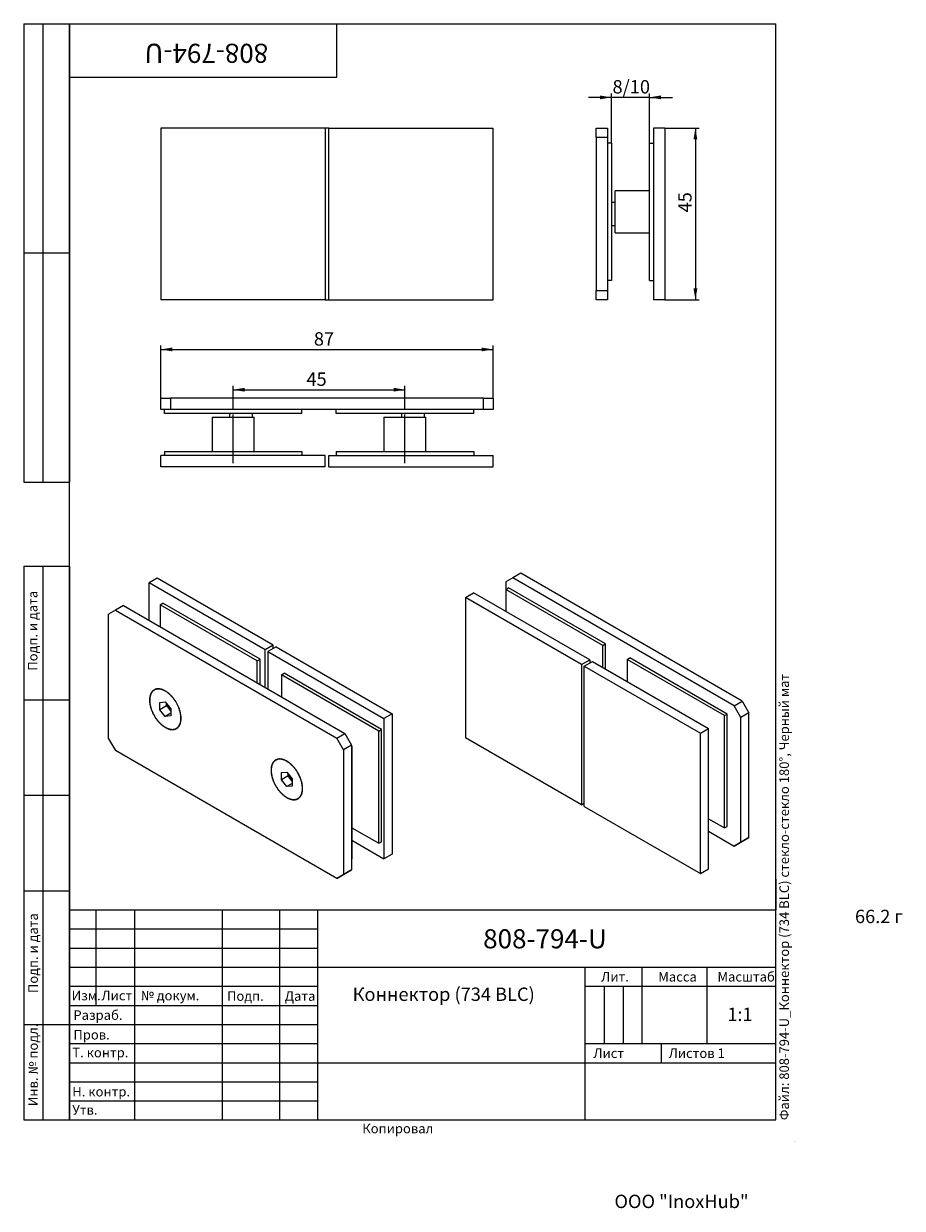
# Model space of a CAD drawing. Units: millimetres. Extents: x 8 to 238, y -18 to 292.
import ezdxf

# ---------------------------------------------------------------- set-up
doc = ezdxf.new("R2010")
doc.units = ezdxf.units.MM
doc.linetypes.add('CENTERX2', pattern=[20.32, 12.7, -2.54, 2.54, -2.54])
doc.styles.add('SLDTEXTSTYLE0', font='TXT', dxfattribs={"width": 0.7, "bigfont": 'bigfont'})
doc.styles.add('SLDTEXTSTYLE1', font='TXT', dxfattribs={"width": 0.7})
doc.dimstyles.new('SLDDIMSTYLE0', dxfattribs={"dimtxt": 3.5, "dimasz": 3, "dimexe": 0, "dimexo": 0.0625, "dimgap": 0.875, "dimtad": 2, "dimdec": 3, "dimlfac": 0.5, "dimrnd": 1e-09, "dimzin": 12, "dimdsep": 46, "dimtxsty": 'SLDTEXTSTYLE1', "dimsah": 1, "dimcen": 0.09, "dimadec": 0, "dimazin": 3, "dimtfac": 1, "dimtdec": 3, "dimtmove": 0, "dimatfit": 0, "dimfxl": 1, "dimfrac": 2, "dimtolj": 1, "dimtzin": 12, "dimarcsym": 0})
doc.dimstyles.new('SLDDIMSTYLE1', dxfattribs={"dimtxt": 3.5, "dimasz": 3, "dimexe": 0, "dimexo": 0.0625, "dimgap": 0.875, "dimtad": 2, "dimdec": 3, "dimlfac": 0.5, "dimrnd": 1e-09, "dimzin": 12, "dimdsep": 46, "dimtxsty": 'SLDTEXTSTYLE1', "dimsah": 1, "dimcen": 0.09, "dimadec": 0, "dimazin": 3, "dimtfac": 1, "dimtdec": 3, "dimtofl": 0, "dimtmove": 0, "dimatfit": 3, "dimfxl": 1, "dimfrac": 2, "dimtolj": 1, "dimtzin": 12, "dimarcsym": 0})

# ---------------------------------------------------------------- blocks, each defined once
blk = doc.blocks.new('_D')
at = {"color": 7, "linetype": 'Continuous', "lineweight": 0}
for p, q in [((161.91, 260.74), (161.91, 273.71)), ((171.91, 260.74), (171.91, 273.71)), ((161.91, 272.71), (155.91, 272.71)), ((171.91, 272.71), (161.91, 272.71)), ((171.91, 272.71), (177.91, 272.71))]:
    blk.add_line(p, q, dxfattribs=at)
at = {"color": 7, "linetype": 'Continuous', "lineweight": 18}
for points in [[(161.91, 272.71), (158.91, 273.21), (158.91, 272.21)], [(171.91, 272.71), (174.91, 272.21), (174.91, 273.21)]]:
    blk.add_solid(points, dxfattribs=at)
at = {"color": 7, "linetype": 'Continuous', "lineweight": 18, "insert": (162.22, 277.23), "char_height": 3.5, "attachment_point": 1, "style": 'SLDTEXTSTYLE1'}
blk.add_mtext('8/10', dxfattribs=at)
blk = doc.blocks.new('_D_1')
at = {"color": 7, "linetype": 'Continuous', "lineweight": 0}
for p, q in [((175.91, 264.69), (184.93, 264.69)), ((183.93, 264.69), (183.93, 219.69)), ((175.91, 219.69), (184.93, 219.69))]:
    blk.add_line(p, q, dxfattribs=at)
at = {"color": 7, "linetype": 'Continuous', "lineweight": 18}
for points in [[(183.93, 264.69), (183.43, 261.69), (184.43, 261.69)], [(183.93, 219.69), (184.43, 222.69), (183.43, 222.69)]]:
    blk.add_solid(points, dxfattribs=at)
at = {"color": 7, "linetype": 'Continuous', "lineweight": 18, "insert": (179.42, 242.6), "char_height": 3.5, "attachment_point": 1, "rotation": 90, "style": 'SLDTEXTSTYLE1'}
blk.add_mtext('45', dxfattribs=at)
blk = doc.blocks.new('_D_2')
at = {"color": 7, "linetype": 'Continuous', "lineweight": 0}
for p, q in [((62.86, 190.99), (62.86, 197.17)), ((62.86, 196.17), (107.86, 196.17)), ((107.86, 190.99), (107.86, 197.17))]:
    blk.add_line(p, q, dxfattribs=at)
at = {"color": 7, "linetype": 'Continuous', "lineweight": 18}
for points in [[(62.86, 196.17), (65.86, 195.67), (65.86, 196.67)], [(107.86, 196.17), (104.86, 196.67), (104.86, 195.67)]]:
    blk.add_solid(points, dxfattribs=at)
at = {"color": 7, "linetype": 'Continuous', "lineweight": 18, "insert": (82.05, 200.69), "char_height": 3.5, "attachment_point": 1, "style": 'SLDTEXTSTYLE1'}
blk.add_mtext('45', dxfattribs=at)
blk = doc.blocks.new('_D_3')
at = {"color": 7, "linetype": 'Continuous', "lineweight": 0}
for p, q in [((43.94, 193.99), (43.94, 207.72)), ((43.94, 206.72), (130.94, 206.72)), ((130.94, 193.99), (130.94, 207.72))]:
    blk.add_line(p, q, dxfattribs=at)
at = {"color": 7, "linetype": 'Continuous', "lineweight": 18}
for points in [[(43.94, 206.72), (46.94, 206.22), (46.94, 207.22)], [(130.94, 206.72), (127.94, 207.22), (127.94, 206.22)]]:
    blk.add_solid(points, dxfattribs=at)
at = {"color": 7, "linetype": 'Continuous', "lineweight": 18, "insert": (84.01, 211.23), "char_height": 3.5, "attachment_point": 1, "style": 'SLDTEXTSTYLE1'}
blk.add_mtext('87', dxfattribs=at)

msp = doc.modelspace()

# ---------------------------------------------------------------- linework, layer by layer
at = {"color": 7, "linetype": 'Continuous', "lineweight": 25}
for p, q in [((8, 292), (20, 292)), ((8, 292), (8, 172)), ((13, 292), (13, 172)), ((20, 5), (20, 292)), ((20, 292), (205, 292)), ((20, 278), (20, 292)), ((20, 292), (90, 292)), ((20, 292), (20, 172)), ((90, 278), (90, 292)), ((90, 292), (157, 292)), ((205, 5), (205, 292)), ((20, 278), (90, 278)), ((86.9399, 264.6894), (43.9399, 264.6894)), ((43.9399, 264.6894), (43.9399, 219.6894)), ((86.9399, 264.6894), (86.9399, 219.6894)), ((87.9399, 264.6894), (86.9399, 264.6894)), ((87.9399, 219.6894), (87.9399, 264.6894)), ((87.9399, 264.6894), (130.9399, 264.6894)), ((130.9399, 219.6894), (130.9399, 264.6894)), ((157.9109, 262.1894), (157.9109, 264.6894)), ((157.9109, 264.6894), (160.9109, 264.6894)), ((160.9109, 264.6894), (160.9109, 262.1894)), ((175.9109, 264.6894), (172.9109, 264.6894)), ((172.9109, 264.6894), (172.9109, 219.6894)), ((175.9109, 264.6894), (175.9109, 219.6894)), ((160.9109, 262.1894), (157.9109, 262.1894)), ((157.9109, 262.1894), (157.9109, 222.1894)), ((160.9109, 262.1894), (160.9109, 222.1894)), ((161.9109, 260.7394), (160.9109, 260.7394)), ((161.9109, 260.7394), (161.9109, 224.7394)), ((171.9109, 224.7394), (171.9109, 260.7394)), ((171.9109, 260.7394), (172.9109, 260.7394)), ((171.9109, 248.2394), (162.9109, 248.2394)), ((162.9109, 242.7394), (162.9109, 248.2394)), ((162.9109, 245.1894), (161.9109, 245.1894)), ((162.9109, 237.2394), (162.9109, 242.7394)), ((161.9109, 239.1894), (162.9109, 239.1894)), ((162.9109, 237.2394), (171.9109, 237.2394)), ((8, 232), (20, 232)), ((161.9109, 224.7394), (160.9109, 224.7394)), ((171.9109, 224.7394), (172.9109, 224.7394)), ((157.9109, 222.1894), (160.9109, 222.1894)), ((157.9109, 219.6894), (157.9109, 222.1894)), ((160.9109, 222.1894), (160.9109, 219.6894)), ((86.9399, 219.6894), (43.9399, 219.6894)), ((86.9399, 219.6894), (87.9399, 219.6894)), ((87.9399, 219.6894), (130.9399, 219.6894)), ((160.9109, 219.6894), (157.9109, 219.6894)), ((175.9109, 219.6894), (172.9109, 219.6894)), ((43.9399, 190.99), (43.9399, 193.99)), ((43.9399, 193.99), (46.4399, 193.99)), ((46.4399, 193.99), (46.4399, 190.99)), ((128.4399, 193.99), (46.4399, 193.99)), ((128.4399, 190.99), (128.4399, 193.99)), ((128.4399, 193.99), (130.9399, 193.99)), ((130.9399, 193.99), (130.9399, 190.99)), ((46.4399, 190.99), (43.9399, 190.99)), ((44.8572, 189.99), (44.8572, 190.99)), ((80.8572, 189.99), (44.8572, 189.99)), ((128.4399, 190.99), (46.4399, 190.99)), ((61.9399, 189.99), (61.9399, 188.99)), ((67.9399, 188.99), (67.9399, 189.99)), ((80.8572, 189.99), (80.8572, 190.99)), ((89.8572, 189.99), (89.8572, 190.99)), ((125.8572, 189.99), (89.8572, 189.99)), ((106.9399, 189.99), (106.9399, 188.99)), ((112.9399, 188.99), (112.9399, 189.99)), ((125.8572, 189.99), (125.8572, 190.99)), ((130.9399, 190.99), (128.4399, 190.99)), ((57.3572, 188.99), (57.3572, 179.99)), ((57.3572, 188.99), (68.3572, 188.99)), ((68.3572, 179.99), (68.3572, 188.99)), ((102.3572, 188.99), (102.3572, 179.99)), ((102.3572, 188.99), (113.3572, 188.99)), ((113.3572, 179.99), (113.3572, 188.99)), ((44.8572, 179.99), (44.8572, 178.99)), ((44.8572, 179.99), (80.8572, 179.99)), ((80.8572, 179.99), (80.8572, 178.99)), ((89.8572, 179.99), (89.8572, 178.99)), ((89.8572, 179.99), (125.8572, 179.99)), ((125.8572, 179.99), (125.8572, 178.99)), ((86.9399, 178.99), (43.9399, 178.99)), ((43.9399, 175.99), (43.9399, 178.99)), ((86.9399, 175.99), (86.9399, 178.99)), ((87.9399, 175.99), (87.9399, 178.99)), ((87.9399, 178.99), (130.9399, 178.99)), ((130.9399, 175.99), (130.9399, 178.99)), ((86.9399, 175.99), (43.9399, 175.99)), ((87.9399, 175.99), (130.9399, 175.99)), ((8, 172), (20, 172)), ((8, 150), (20, 150)), ((8, 150), (8, 5)), ((13, 150), (13, 5)), ((20, 150), (20, 5)), ((42.9711, 146.8279), (40.8498, 145.6033)), ((73.3767, 129.2751), (42.9711, 146.8279)), ((136.0828, 146.904), (134.315, 145.8831)), ((134.315, 145.8831), (134.315, 143.9503)), ((138.2041, 148.1286), (136.0828, 146.904)), ((194.0655, 113.4312), (136.0828, 146.904)), ((196.1868, 114.6559), (138.2041, 148.1286)), ((71.2554, 128.0505), (40.8498, 145.6033)), ((40.8498, 135.8064), (40.8498, 145.6033)), ((123.7084, 141.8014), (125.8297, 143.026)), ((156.2353, 125.4733), (125.8297, 143.026)), ((134.2565, 143.9165), (134.9636, 144.3247)), ((159.7123, 129.2212), (134.2565, 143.9165)), ((134.2565, 143.9165), (134.2565, 138.1614)), ((160.4194, 129.6294), (134.9636, 144.3247)), ((34.1323, 139.6843), (32.0109, 138.4597)), ((34.1323, 139.6843), (92.115, 106.2116)), ((43.7367, 139.8949), (44.4438, 140.3031)), ((69.1925, 125.1996), (43.7367, 139.8949)), ((43.7367, 139.8949), (43.7367, 134.1398)), ((69.8997, 125.6078), (44.4438, 140.3031)), ((123.7084, 141.8014), (123.7084, 105.0571)), ((154.114, 124.2487), (123.7084, 141.8014)), ((32.0109, 138.4597), (30.2432, 137.4389)), ((30.2432, 104.7772), (30.2432, 137.4389)), ((32.0109, 138.4597), (89.9937, 104.987)), ((73.3767, 129.2751), (71.2554, 128.0505)), ((71.2554, 118.2536), (71.2554, 128.0505)), ((74.0838, 128.8669), (71.9625, 127.6423)), ((71.9625, 127.6423), (71.9625, 117.8454)), ((71.9625, 127.6423), (102.3681, 110.0895)), ((73.3767, 128.4587), (73.3767, 129.2751)), ((74.0838, 128.8669), (104.4894, 111.3141)), ((159.7123, 129.2212), (160.4194, 129.6294)), ((159.7123, 123.466), (159.7123, 129.2212)), ((160.4194, 123.0578), (160.4194, 129.6294)), ((69.1925, 125.1996), (69.8997, 125.6078)), ((69.1925, 119.4444), (69.1925, 125.1996)), ((69.8997, 119.0362), (69.8997, 125.6078)), ((154.114, 124.2487), (156.2353, 125.4733)), ((154.114, 124.2487), (154.114, 87.5043)), ((154.8211, 123.8405), (156.9424, 125.0651)), ((156.2353, 125.4733), (156.2353, 124.6569)), ((156.9424, 125.0651), (187.348, 107.5123)), ((166.0763, 125.5473), (166.7834, 125.9555)), ((191.5321, 110.852), (166.0763, 125.5473)), ((166.0763, 125.5473), (166.0763, 119.7922)), ((192.2392, 111.2602), (166.7834, 125.9555)), ((75.5565, 121.5258), (76.2636, 121.934)), ((101.0124, 106.8304), (75.5565, 121.5258)), ((75.5565, 121.5258), (75.5565, 115.7706)), ((101.7195, 107.2386), (76.2636, 121.934)), ((154.8211, 87.0961), (154.8211, 123.8405)), ((154.8211, 123.8405), (185.2267, 106.2877)), ((8, 115), (20, 115)), ((42.5643, 117.7561), (42.2002, 117.5458)), ((43.6711, 114.3038), (45.0924, 114.4309)), ((43.6711, 112.4087), (43.6711, 114.3038)), ((45.4389, 113.4292), (43.6711, 112.4087)), ((45.0924, 110.6406), (43.6711, 112.4087)), ((45.0924, 114.4309), (46.5137, 112.6628)), ((45.4389, 113.4292), (45.4389, 113.9999)), ((46.1495, 112.5451), (45.4389, 113.4292)), ((46.5137, 112.0921), (46.1495, 112.5451)), ((46.5137, 112.6628), (46.5137, 110.7677)), ((194.0655, 113.4312), (196.1868, 114.6559)), ((195.8333, 110.3694), (194.0655, 113.4312)), ((196.1868, 114.6559), (197.9546, 111.594)), ((46.5137, 111.4611), (45.0924, 110.6406)), ((46.5137, 110.7677), (45.0924, 110.6406)), ((104.4894, 111.3141), (102.3681, 110.0895)), ((102.3681, 110.0895), (102.3681, 73.3452)), ((104.4894, 111.3141), (104.4894, 74.5698)), ((191.5321, 110.852), (192.2392, 111.2602)), ((191.5321, 81.4565), (191.5321, 110.852)), ((192.2392, 81.8647), (192.2392, 111.2602)), ((197.9546, 111.594), (195.8333, 110.3694)), ((195.8333, 77.7078), (195.8333, 110.3694)), ((197.9546, 78.9324), (197.9546, 111.594)), ((47.9847, 107.5257), (48.3488, 107.7359)), ((89.9937, 104.987), (92.115, 106.2116)), ((92.115, 106.2116), (93.8828, 103.1497)), ((101.0124, 106.8304), (101.7195, 107.2386)), ((101.0124, 77.4349), (101.0124, 106.8304)), ((101.7195, 77.8431), (101.7195, 107.2386)), ((185.2267, 106.2877), (187.348, 107.5123)), ((185.2267, 69.5433), (185.2267, 106.2877)), ((187.348, 70.768), (187.348, 107.5123)), ((30.2432, 104.7772), (32.0109, 101.7154)), ((91.7615, 101.9251), (89.9937, 104.987)), ((93.8828, 103.1497), (91.7615, 101.9251)), ((93.8828, 103.1497), (93.8828, 70.4881)), ((93.8828, 102.7821), (93.9413, 102.7484)), ((93.9413, 102.7484), (93.8828, 102.7146)), ((93.9413, 102.7484), (93.9413, 73.3529)), ((154.114, 87.5043), (123.7084, 105.0571)), ((89.9937, 68.2426), (32.0109, 101.7154)), ((74.3841, 99.3869), (74.02, 99.1767)), ((91.7615, 101.9251), (91.7615, 69.2635)), ((75.4909, 95.9346), (76.9122, 96.0617)), ((75.4909, 94.0395), (75.4909, 95.9346)), ((77.2587, 95.06), (75.4909, 94.0395)), ((76.9122, 92.2714), (75.4909, 94.0395)), ((76.9122, 96.0617), (78.3335, 94.2937)), ((78.3335, 93.0919), (76.9122, 92.2714)), ((77.2587, 95.06), (77.2587, 95.6307)), ((77.9694, 94.176), (77.2587, 95.06)), ((78.3335, 93.7229), (77.9694, 94.176)), ((78.3335, 94.2937), (78.3335, 92.3985)), ((8, 90), (20, 90)), ((78.3335, 92.3985), (76.9122, 92.2714)), ((79.8045, 89.1565), (80.1687, 89.3667)), ((154.114, 87.5043), (154.8211, 87.9125)), ((154.8211, 87.0961), (185.2267, 69.5433)), ((187.348, 83.872), (191.5321, 81.4565)), ((93.9413, 81.517), (101.0124, 77.4349)), ((191.5321, 81.4565), (192.2392, 81.8647)), ((93.9413, 78.2099), (102.3681, 73.3452)), ((101.0124, 77.4349), (101.7195, 77.8431)), ((187.348, 80.5648), (194.0655, 76.6869)), ((196.1868, 77.9115), (194.0655, 76.6869)), ((194.0655, 76.6869), (195.8333, 77.7078)), ((195.8333, 77.7078), (197.9546, 78.9324)), ((197.9546, 78.9324), (196.1868, 77.9115)), ((104.4894, 74.5698), (102.3681, 73.3452)), ((93.9413, 73.3529), (93.8828, 73.3191)), ((92.115, 69.4672), (89.9937, 68.2426)), ((89.9937, 68.2426), (91.7615, 69.2635)), ((91.7615, 69.2635), (93.8828, 70.4881)), ((93.8828, 70.4881), (92.115, 69.4672)), ((185.2267, 69.5433), (187.348, 70.768)), ((205, 68), (205, 60)), ((8, 65), (20, 65)), ((20, 5), (20, 60)), ((20, 60), (205, 60)), ((27, 35), (27, 60)), ((37, 60), (37, 5)), ((60, 60), (60, 5)), ((75, 60), (75, 5)), ((85, 5), (85, 60)), ((205, 5), (205, 60)), ((85, 45), (205, 45)), ((155, 45), (155, 5)), ((170, 25), (170, 45)), ((187, 25), (187, 45)), ((20, 40), (85, 40)), ((155, 40), (205, 40)), ((20, 35), (85, 35)), ((8, 30), (20, 30)), ((155, 25), (205, 25)), ((175, 25), (175, 20)), ((85, 20), (205, 20)), ((8, 5), (20, 5)), ((20, 5), (205, 5)), ((20, 5), (205, 5))]:
    msp.add_line(p, q, dxfattribs=at)
at = {"color": 7, "linetype": 'CENTERX2', "lineweight": 18}
for p, q in [((62.8572, 176.99), (62.8572, 190.99)), ((107.8572, 176.99), (107.8572, 190.99))]:
    msp.add_line(p, q, dxfattribs=at)
at = {"color": 7, "linetype": 'Continuous', "lineweight": 18}
for p, q in [((20, 55), (85, 55)), ((20, 50), (85, 50)), ((20, 45), (85, 45)), ((160, 40), (160, 25)), ((165, 40), (165, 25)), ((20, 30), (85, 30)), ((20, 25), (85, 25)), ((20, 20), (85, 20)), ((20, 15), (85, 15)), ((20, 10), (85, 10))]:
    msp.add_line(p, q, dxfattribs=at)
at = {"color": 7, "linetype": 'Continuous', "lineweight": 25, "flags": 128}
for points in [[(49.229, 110.1478), (49.2266, 110.3104), (49.2196, 110.4757), (49.2078, 110.6433), (49.1913, 110.813), (49.1701, 110.9847), (49.1443, 111.1582), (49.1139, 111.3332), (49.0789, 111.5097), (49.0393, 111.6873), (48.9952, 111.8658), (48.9467, 112.0451), (48.8938, 112.225), (48.8365, 112.4053), (48.775, 112.5857), (48.7092, 112.766), (48.6394, 112.9461), (48.5654, 113.1257), (48.4876, 113.3046), (48.4058, 113.4826), (48.3203, 113.6596), (48.2311, 113.8353), (48.1383, 114.0095), (48.042, 114.182), (47.9424, 114.3527), (47.8395, 114.5212), (47.7335, 114.6875), (47.6244, 114.8514), (47.5125, 115.0126), (47.3978, 115.171), (47.2805, 115.3264), (47.1607, 115.4786), (47.0385, 115.6274), (46.9141, 115.7727), (46.7877, 115.9143), (46.6593, 116.0521), (46.5291, 116.1858), (46.3972, 116.3154), (46.2639, 116.4407), (46.1293, 116.5615), (45.9934, 116.6777), (45.8566, 116.7892), (45.7188, 116.8958), (45.5804, 116.9975), (45.4413, 117.0941), (45.3019, 117.1854), (45.1623, 117.2715), (45.0226, 117.3522), (44.8829, 117.4273), (44.7435, 117.4969), (44.6045, 117.5608), (44.466, 117.619), (44.3283, 117.6714), (44.1914, 117.718), (44.0556, 117.7586), (43.9209, 117.7932), (43.7876, 117.8219), (43.6558, 117.8445), (43.5256, 117.8611), (43.3972, 117.8716), (43.2707, 117.876), (43.1463, 117.8743), (43.0241, 117.8665), (42.9043, 117.8527), (42.787, 117.8328), (42.6723, 117.8068), (42.5604, 117.7748), (42.4514, 117.7368), (42.3453, 117.6929), (42.2425, 117.6432), (42.1428, 117.5876), (42.0466, 117.5262), (41.9538, 117.4591), (41.8645, 117.3864), (41.779, 117.3082), (41.6973, 117.2245), (41.6194, 117.1355), (41.5455, 117.0413), (41.4756, 116.9419), (41.4099, 116.8374), (41.3483, 116.7281), (41.2911, 116.614), (41.2382, 116.4952), (41.1896, 116.3719), (41.1456, 116.2442), (41.106, 116.1123), (41.071, 115.9763), (41.0405, 115.8364), (41.0147, 115.6927), (40.9936, 115.5455), (40.9771, 115.3947), (40.9653, 115.2408), (40.9582, 115.0837), (40.9558, 114.9237), (40.9582, 114.7611), (40.9653, 114.5958), (40.9771, 114.4282), (40.9936, 114.2585), (41.0147, 114.0868), (41.0405, 113.9133), (41.071, 113.7383), (41.106, 113.5618), (41.1456, 113.3842), (41.1896, 113.2057), (41.2382, 113.0264), (41.2911, 112.8465), (41.3483, 112.6662), (41.4099, 112.4858), (41.4756, 112.3055), (41.5455, 112.1254), (41.6194, 111.9458), (41.6973, 111.7669), (41.779, 111.5889), (41.8645, 111.4119), (41.9538, 111.2362), (42.0466, 111.062), (42.1428, 110.8895), (42.2425, 110.7188), (42.3453, 110.5503), (42.4514, 110.384), (42.5604, 110.2201), (42.6723, 110.0589), (42.787, 109.9005), (42.9043, 109.7451), (43.0241, 109.5929), (43.1463, 109.4441), (43.2707, 109.2988), (43.3972, 109.1572), (43.5256, 109.0194), (43.6558, 108.8857), (43.7876, 108.7561), (43.9209, 108.6308), (44.0556, 108.51), (44.1914, 108.3938), (44.3283, 108.2823), (44.466, 108.1757), (44.6045, 108.074), (44.7435, 107.9774), (44.8829, 107.8861), (45.0226, 107.8), (45.1623, 107.7193), (45.3019, 107.6442), (45.4413, 107.5746), (45.5804, 107.5107), (45.7188, 107.4525), (45.8566, 107.4001), (45.9934, 107.3535), (46.1293, 107.3129), (46.2639, 107.2783), (46.3972, 107.2496), (46.5291, 107.227), (46.6593, 107.2104), (46.7877, 107.1999), (46.9141, 107.1955), (47.0385, 107.1972), (47.1607, 107.205), (47.2805, 107.2188), (47.3978, 107.2387), (47.5125, 107.2647), (47.6244, 107.2967), (47.7335, 107.3347), (47.8395, 107.3786), (47.9424, 107.4283), (48.042, 107.4839), (48.1383, 107.5453), (48.2311, 107.6124), (48.3203, 107.6851), (48.4058, 107.7633), (48.4876, 107.847), (48.5654, 107.936), (48.6394, 108.0302), (48.7092, 108.1296), (48.775, 108.2341), (48.8365, 108.3434), (48.8938, 108.4575), (48.9467, 108.5763), (48.9952, 108.6996), (49.0393, 108.8273), (49.0789, 108.9592), (49.1139, 109.0952), (49.1443, 109.2351), (49.1701, 109.3788), (49.1913, 109.526), (49.2078, 109.6768), (49.2196, 109.8307), (49.2266, 109.9878), (49.229, 110.1478)], [(49.183, 110.1743), (49.1807, 110.3361), (49.1736, 110.5004), (49.1618, 110.667), (49.1453, 110.8358), (49.1242, 111.0066), (49.0984, 111.1791), (49.068, 111.3532), (49.033, 111.5286), (48.9934, 111.7053), (48.9494, 111.8828), (48.9009, 112.0612), (48.848, 112.24), (48.7908, 112.4193), (48.7293, 112.5986), (48.6636, 112.7779), (48.5938, 112.9569), (48.5199, 113.1354), (48.4421, 113.3132), (48.3605, 113.4901), (48.2751, 113.666), (48.186, 113.8405), (48.0933, 114.0135), (47.9972, 114.1848), (47.8977, 114.3542), (47.795, 114.5215), (47.6892, 114.6866), (47.5803, 114.8491), (47.4686, 115.009), (47.3542, 115.166), (47.2372, 115.32), (47.1176, 115.4708), (46.9958, 115.6181), (46.8717, 115.762), (46.7456, 115.9021), (46.6176, 116.0383), (46.4879, 116.1705), (46.3565, 116.2985), (46.2237, 116.4222), (46.0895, 116.5413), (45.9542, 116.6559), (45.8179, 116.7657), (45.6808, 116.8706), (45.543, 116.9706), (45.4047, 117.0654), (45.266, 117.155), (45.1272, 117.2392), (44.9882, 117.3181), (44.8494, 117.3914), (44.7109, 117.4591), (44.5728, 117.5211), (44.4354, 117.5774), (44.2986, 117.6279), (44.1628, 117.6725), (44.0281, 117.7112), (43.8946, 117.7439), (43.7625, 117.7706), (43.6319, 117.7912), (43.503, 117.8058), (43.3759, 117.8144), (43.2508, 117.8168), (43.1278, 117.8131), (43.0071, 117.8034), (42.8888, 117.7876), (42.7731, 117.7657), (42.66, 117.7378), (42.5497, 117.7039), (42.4424, 117.664), (42.3381, 117.6182), (42.237, 117.5666), (42.1392, 117.5091), (42.0448, 117.4459), (41.9539, 117.3771), (41.8666, 117.3027), (41.783, 117.2227), (41.7033, 117.1374), (41.6275, 117.0467), (41.5556, 116.9509), (41.4879, 116.85), (41.4243, 116.744), (41.3649, 116.6333), (41.3099, 116.5178), (41.2592, 116.3977), (41.2129, 116.2731), (41.1711, 116.1443), (41.1338, 116.0113), (41.1011, 115.8743), (41.073, 115.7334), (41.0495, 115.5888), (41.0307, 115.4407), (41.0165, 115.2893), (41.0071, 115.1347), (41.0024, 114.9771), (41.0024, 114.8167), (41.0071, 114.6536), (41.0165, 114.4881), (41.0307, 114.3204), (41.0495, 114.1506), (41.073, 113.9789), (41.1011, 113.8055), (41.1338, 113.6307), (41.1711, 113.4547), (41.2129, 113.2776), (41.2592, 113.0996), (41.3099, 112.921), (41.3649, 112.7419), (41.4243, 112.5626), (41.4879, 112.3832), (41.5556, 112.2041), (41.6275, 112.0253), (41.7033, 111.8471), (41.783, 111.6697), (41.8666, 111.4933), (41.9539, 111.3181), (42.0448, 111.1443), (42.1392, 110.9721), (42.237, 110.8017), (42.3381, 110.6333), (42.4424, 110.4672), (42.5497, 110.3034), (42.66, 110.1421), (42.7731, 109.9837), (42.8888, 109.8281), (43.0071, 109.6757), (43.1278, 109.5266), (43.2508, 109.381), (43.3759, 109.239), (43.503, 109.1008), (43.6319, 108.9666), (43.7625, 108.8365), (43.8946, 108.7106), (44.0281, 108.5892), (44.1628, 108.4723), (44.2986, 108.3601), (44.4354, 108.2527), (44.5728, 108.1503), (44.7109, 108.0529), (44.8494, 107.9607), (44.9882, 107.8737), (45.1272, 107.7922), (45.266, 107.7161), (45.4047, 107.6456), (45.543, 107.5807), (45.6808, 107.5215), (45.8179, 107.4681), (45.9542, 107.4206), (46.0895, 107.3789), (46.2237, 107.3432), (46.3565, 107.3135), (46.4879, 107.2898), (46.6176, 107.2722), (46.7456, 107.2606), (46.8717, 107.2552), (46.9958, 107.2558), (47.1176, 107.2625), (47.2372, 107.2753), (47.3542, 107.2941), (47.4686, 107.319), (47.5803, 107.3499), (47.6892, 107.3868), (47.795, 107.4297), (47.8977, 107.4784), (47.9972, 107.5329), (48.0933, 107.5933), (48.186, 107.6593), (48.2751, 107.7309), (48.3605, 107.8081), (48.4421, 107.8908), (48.5199, 107.9788), (48.5938, 108.072), (48.6636, 108.1704), (48.7293, 108.2739), (48.7908, 108.3822), (48.848, 108.4954), (48.9009, 108.6132), (48.9494, 108.7355), (48.9934, 108.8622), (49.033, 108.9932), (49.068, 109.1282), (49.0984, 109.2672), (49.1242, 109.4099), (49.1453, 109.5563), (49.1618, 109.7061), (49.1736, 109.8591), (49.1807, 110.0153), (49.183, 110.1743)], [(42.6429, 117.799), (42.6012, 117.7768), (42.5643, 117.7561)], [(48.3488, 107.7359), (48.3613, 107.7432), (48.4254, 107.7825)], [(81.0488, 91.7786), (81.0464, 91.9413), (81.0394, 92.1065), (81.0276, 92.2741), (81.0111, 92.4438), (80.9899, 92.6155), (80.9641, 92.789), (80.9337, 92.9641), (80.8987, 93.1405), (80.8591, 93.3181), (80.815, 93.4966), (80.7665, 93.676), (80.7136, 93.8558), (80.6563, 94.0361), (80.5948, 94.2165), (80.529, 94.3968), (80.4592, 94.5769), (80.3852, 94.7565), (80.3074, 94.9354), (80.2256, 95.1135), (80.1401, 95.2904), (80.0509, 95.4661), (79.9581, 95.6403), (79.8618, 95.8128), (79.7622, 95.9835), (79.6593, 96.1521), (79.5533, 96.3184), (79.4442, 96.4822), (79.3323, 96.6434), (79.2176, 96.8018), (79.1003, 96.9572), (78.9805, 97.1094), (78.8583, 97.2582), (78.7339, 97.4035), (78.6075, 97.5451), (78.4791, 97.6829), (78.3489, 97.8166), (78.217, 97.9462), (78.0837, 98.0715), (77.9491, 98.1923), (77.8132, 98.3085), (77.6764, 98.42), (77.5386, 98.5266), (77.4002, 98.6283), (77.2612, 98.7249), (77.1217, 98.8163), (76.9821, 98.9023), (76.8424, 98.983), (76.7027, 99.0582), (76.5633, 99.1277), (76.4243, 99.1917), (76.2858, 99.2499), (76.1481, 99.3022), (76.0112, 99.3488), (75.8754, 99.3894), (75.7407, 99.4241), (75.6074, 99.4527), (75.4756, 99.4754), (75.3454, 99.4919), (75.217, 99.5024), (75.0905, 99.5068), (74.9661, 99.5051), (74.8439, 99.4974), (74.7241, 99.4835), (74.6068, 99.4636), (74.4921, 99.4376), (74.3802, 99.4056), (74.2712, 99.3677), (74.1651, 99.3238), (74.0623, 99.274), (73.9626, 99.2184), (73.8664, 99.157), (73.7736, 99.0899), (73.6844, 99.0172), (73.5988, 98.939), (73.5171, 98.8554), (73.4392, 98.7663), (73.3653, 98.6721), (73.2954, 98.5727), (73.2297, 98.4682), (73.1682, 98.3589), (73.1109, 98.2448), (73.058, 98.126), (73.0094, 98.0027), (72.9654, 97.875), (72.9258, 97.7431), (72.8908, 97.6071), (72.8603, 97.4672), (72.8345, 97.3236), (72.8134, 97.1763), (72.7969, 97.0256), (72.7851, 96.8716), (72.778, 96.7145), (72.7757, 96.5546), (72.778, 96.3919), (72.7851, 96.2266), (72.7969, 96.0591), (72.8134, 95.8893), (72.8345, 95.7176), (72.8603, 95.5441), (72.8908, 95.3691), (72.9258, 95.1927), (72.9654, 95.0151), (73.0094, 94.8365), (73.058, 94.6572), (73.1109, 94.4773), (73.1682, 94.297), (73.2297, 94.1167), (73.2954, 93.9363), (73.3653, 93.7563), (73.4392, 93.5767), (73.5171, 93.3977), (73.5988, 93.2197), (73.6844, 93.0427), (73.7736, 92.867), (73.8664, 92.6928), (73.9626, 92.5203), (74.0623, 92.3497), (74.1651, 92.1811), (74.2712, 92.0148), (74.3802, 91.8509), (74.4921, 91.6897), (74.6068, 91.5313), (74.7241, 91.376), (74.8439, 91.2238), (74.9661, 91.0749), (75.0905, 90.9296), (75.217, 90.788), (75.3454, 90.6503), (75.4756, 90.5165), (75.6074, 90.3869), (75.7407, 90.2617), (75.8754, 90.1408), (76.0112, 90.0246), (76.1481, 89.9131), (76.2858, 89.8065), (76.4243, 89.7048), (76.5633, 89.6083), (76.7027, 89.5169), (76.8424, 89.4308), (76.9821, 89.3502), (77.1217, 89.275), (77.2612, 89.2054), (77.4002, 89.1415), (77.5386, 89.0833), (77.6764, 89.0309), (77.8132, 88.9844), (77.9491, 88.9437), (78.0837, 88.9091), (78.217, 88.8804), (78.3489, 88.8578), (78.4791, 88.8412), (78.6075, 88.8307), (78.7339, 88.8263), (78.8583, 88.828), (78.9805, 88.8358), (79.1003, 88.8496), (79.2176, 88.8696), (79.3323, 88.8955), (79.4442, 88.9275), (79.5533, 88.9655), (79.6593, 89.0094), (79.7622, 89.0592), (79.8618, 89.1148), (79.9581, 89.1761), (80.0509, 89.2432), (80.1401, 89.3159), (80.2256, 89.3941), (80.3074, 89.4778), (80.3852, 89.5668), (80.4592, 89.6611), (80.529, 89.7605), (80.5948, 89.8649), (80.6563, 89.9742), (80.7136, 90.0884), (80.7665, 90.2071), (80.815, 90.3304), (80.8591, 90.4581), (80.8987, 90.59), (80.9337, 90.726), (80.9641, 90.8659), (80.9899, 91.0096), (81.0111, 91.1569), (81.0276, 91.3076), (81.0394, 91.4615), (81.0464, 91.6186), (81.0488, 91.7786)], [(81.0028, 91.8051), (81.0005, 91.9669), (80.9934, 92.1312), (80.9816, 92.2978), (80.9651, 92.4666), (80.944, 92.6374), (80.9182, 92.8099), (80.8878, 92.984), (80.8528, 93.1595), (80.8132, 93.3361), (80.7692, 93.5136), (80.7207, 93.692), (80.6678, 93.8709), (80.6106, 94.0501), (80.5491, 94.2294), (80.4834, 94.4087), (80.4136, 94.5877), (80.3397, 94.7662), (80.262, 94.944), (80.1803, 95.121), (80.0949, 95.2968), (80.0058, 95.4713), (79.9131, 95.6443), (79.817, 95.8156), (79.7175, 95.985), (79.6148, 96.1524), (79.509, 96.3174), (79.4001, 96.4799), (79.2884, 96.6398), (79.174, 96.7968), (79.057, 96.9508), (78.9374, 97.1016), (78.8156, 97.249), (78.6915, 97.3928), (78.5654, 97.5329), (78.4374, 97.6691), (78.3077, 97.8013), (78.1763, 97.9293), (78.0435, 98.053), (77.9093, 98.1722), (77.774, 98.2867), (77.6378, 98.3965), (77.5006, 98.5015), (77.3628, 98.6014), (77.2245, 98.6962), (77.0858, 98.7858), (76.947, 98.87), (76.808, 98.9489), (76.6692, 99.0222), (76.5307, 99.0899), (76.3926, 99.1519), (76.2552, 99.2082), (76.1184, 99.2587), (75.9826, 99.3033), (75.8479, 99.342), (75.7144, 99.3747), (75.5823, 99.4014), (75.4517, 99.4221), (75.3228, 99.4367), (75.1957, 99.4452), (75.0706, 99.4476), (74.9476, 99.444), (74.8269, 99.4342), (74.7086, 99.4184), (74.5929, 99.3965), (74.4798, 99.3686), (74.3695, 99.3347), (74.2622, 99.2948), (74.1579, 99.249), (74.0568, 99.1974), (73.959, 99.1399), (73.8646, 99.0768), (73.7737, 99.0079), (73.6864, 98.9335), (73.6029, 98.8535), (73.5231, 98.7682), (73.4473, 98.6776), (73.3755, 98.5817), (73.3077, 98.4808), (73.2441, 98.3749), (73.1847, 98.2641), (73.1297, 98.1486), (73.079, 98.0285), (73.0327, 97.904), (72.9909, 97.7751), (72.9536, 97.6421), (72.9209, 97.5051), (72.8928, 97.3642), (72.8693, 97.2196), (72.8505, 97.0716), (72.8363, 96.9201), (72.8269, 96.7655), (72.8222, 96.6079), (72.8222, 96.4475), (72.8269, 96.2844), (72.8363, 96.1189), (72.8505, 95.9512), (72.8693, 95.7814), (72.8928, 95.6097), (72.9209, 95.4364), (72.9536, 95.2616), (72.9909, 95.0855), (73.0327, 94.9084), (73.079, 94.7304), (73.1297, 94.5518), (73.1847, 94.3727), (73.2441, 94.1934), (73.3077, 94.0141), (73.3755, 93.8349), (73.4473, 93.6561), (73.5231, 93.4779), (73.6029, 93.3005), (73.6864, 93.1241), (73.7737, 92.9489), (73.8646, 92.7751), (73.959, 92.6029), (74.0568, 92.4325), (74.1579, 92.2642), (74.2622, 92.098), (74.3695, 91.9342), (74.4798, 91.7729), (74.5929, 91.6145), (74.7086, 91.4589), (74.8269, 91.3065), (74.9476, 91.1574), (75.0706, 91.0118), (75.1957, 90.8698), (75.3228, 90.7316), (75.4517, 90.5974), (75.5823, 90.4673), (75.7144, 90.3414), (75.8479, 90.22), (75.9826, 90.1031), (76.1184, 89.9909), (76.2552, 89.8835), (76.3926, 89.7811), (76.5307, 89.6837), (76.6692, 89.5915), (76.808, 89.5046), (76.947, 89.423), (77.0858, 89.3469), (77.2245, 89.2764), (77.3628, 89.2115), (77.5006, 89.1523), (77.6378, 89.0989), (77.774, 89.0514), (77.9093, 89.0097), (78.0435, 88.974), (78.1763, 88.9443), (78.3077, 88.9207), (78.4374, 88.903), (78.5654, 88.8915), (78.6915, 88.886), (78.8156, 88.8866), (78.9374, 88.8933), (79.057, 88.9061), (79.174, 88.9249), (79.2884, 88.9498), (79.4001, 88.9807), (79.509, 89.0176), (79.6148, 89.0605), (79.7175, 89.1092), (79.817, 89.1637), (79.9131, 89.2241), (80.0058, 89.2901), (80.0949, 89.3618), (80.1803, 89.4389), (80.262, 89.5216), (80.3397, 89.6096), (80.4136, 89.7029), (80.4834, 89.8013), (80.5491, 89.9047), (80.6106, 90.0131), (80.6678, 90.1262), (80.7207, 90.244), (80.7692, 90.3664), (80.8132, 90.4931), (80.8528, 90.624), (80.8878, 90.7591), (80.9182, 90.898), (80.944, 91.0408), (80.9651, 91.1871), (80.9816, 91.3369), (80.9934, 91.4899), (81.0005, 91.6461), (81.0028, 91.8051)], [(74.4627, 99.4299), (74.421, 99.4076), (74.3841, 99.3869)], [(80.1687, 89.3667), (80.1811, 89.374), (80.2452, 89.4133)]]:
    msp.add_lwpolyline(points, dxfattribs=at)
at = {"color": 7, "linetype": 'Continuous', "lineweight": 25}
for centre, radius, start, end in [((43.7274, 116.1494), 2.0389, 128.978872, 134.605991), ((48.7178, 114.6263), 3.3056, 191.898025, 219.020091), ((48.4482, 114.38), 2.9412, 218.598335, 228.873376), ((47.5416, 109.539), 2.0309, 285.377614, 291.02677), ((75.5472, 97.7802), 2.0389, 128.978872, 134.605991), ((80.5376, 96.2572), 3.3056, 191.898025, 219.020091), ((80.268, 96.0109), 2.9412, 218.598335, 228.873376), ((79.3614, 91.1698), 2.0309, 285.377614, 291.02677)]:
    msp.add_arc(centre, radius, start, end, dxfattribs=at)

# ---------------------------------------------------------------- texts
at = {"color": 7, "linetype": 'Continuous', "lineweight": 0}
for s, insert, char_height, attachment_point, rotation, style in [('808-794-U', (55.8611, 281.7374), 5, 2, 180, 'SLDTEXTSTYLE1'), ('Подп. и дата', (9.1016, 122.6176), 2.5, 1, 90, 'SLDTEXTSTYLE0'), ('Файл: 808-794-U_Коннектор (734 BLC) стекло-стекло 180°, Черный мат', (205.9375, 4.941), 2.5, 1, 90, 'SLDTEXTSTYLE0'), ('Подп. и дата', (9.2199, 38.2257), 2.5, 1, 90, 'SLDTEXTSTYLE0'), ('Инв. № подл.', (9.2047, 8.6087), 2.5, 1, 90, 'SLDTEXTSTYLE0')]:
    msp.add_mtext(s, dxfattribs=dict(at, insert=insert, char_height=char_height, attachment_point=attachment_point, rotation=rotation, style=style))
for s, insert, char_height, attachment_point, style in [('66.2 г', (231.9884, 60.0339), 3.5, 2, 'SLDTEXTSTYLE0'), ('808-794-U', (144.5195, 54.9278), 5, 2, 'SLDTEXTSTYLE1'), ('Лит.', (159.2409, 43.7432), 2.5, 1, 'SLDTEXTSTYLE0'), ('Масса', (174.1974, 43.7432), 2.5, 1, 'SLDTEXTSTYLE0'), ('Масштаб', (189.7065, 43.7432), 2.5, 1, 'SLDTEXTSTYLE0'), ('Изм.', (20.5628, 38.8214), 2.5, 1, 'SLDTEXTSTYLE0'), ('Лист', (28.3646, 38.8214), 2.5, 1, 'SLDTEXTSTYLE0'), ('№ докум.', (38.7073, 38.8214), 2.5, 1, 'SLDTEXTSTYLE0'), ('Подп.', (61.26, 38.6979), 2.5, 1, 'SLDTEXTSTYLE0'), ('Дата', (76.3789, 38.6979), 2.5, 1, 'SLDTEXTSTYLE0'), ('Коннектор (734 BLC)', (118.0074, 39.6635), 3.5, 2, 'SLDTEXTSTYLE0'), ('1:1', (195.5954, 34.4146), 3.5, 2, 'SLDTEXTSTYLE1'), ('Разраб.', (21.0184, 33.7111), 2.5, 1, 'SLDTEXTSTYLE0'), ('Пров.', (21.0184, 28.5636), 2.5, 1, 'SLDTEXTSTYLE0'), ('Т. контр.', (20.7379, 23.9019), 2.5, 1, 'SLDTEXTSTYLE0'), ('Лист', (157.2053, 23.7285), 2.5, 1, 'SLDTEXTSTYLE0'), ('Листов 1', (176.9212, 23.7285), 2.5, 1, 'SLDTEXTSTYLE0'), ('Н. контр.', (20.7379, 13.6689), 2.5, 1, 'SLDTEXTSTYLE0'), ('Утв.', (20.7379, 8.8949), 2.5, 1, 'SLDTEXTSTYLE0'), ('Копировал', (96.6802, 4.0114), 2.5, 1, 'SLDTEXTSTYLE0'), ('Версия 3', (209.4577, -0.6712), 0.1, 1, 'SLDTEXTSTYLE0'), ('ООО "InoxHub"', (180.293, -14.5633), 3.5, 2, 'SLDTEXTSTYLE0')]:
    msp.add_mtext(s, dxfattribs=dict(at, insert=insert, char_height=char_height, attachment_point=attachment_point, style=style))

# ---------------------------------------------------------------- dimensions: what is measured, and where the dimension line sits
at = {"color": 7, "linetype": 'Continuous', "lineweight": 18}
dim = msp.add_linear_dim(base=(161.9109, 272.7139), p1=(171.9109, 260.7394), p2=(161.9109, 260.7394), text='8/10', dimstyle='SLDDIMSTYLE0', dxfattribs=at)
dim.commit()
dim.dimension.update_dxf_attribs({"geometry": '_D', "text_midpoint": (166.5762, 272.7139), "dimtype": 160})
dim = msp.add_linear_dim(base=(183.9268, 219.6894), p1=(175.9109, 264.6894), p2=(175.9109, 219.6894), angle=90, dimstyle='SLDDIMSTYLE1', dxfattribs=at)
dim.commit()
dim.dimension.update_dxf_attribs({"geometry": '_D_1', "text_midpoint": (183.9268, 244.7207), "dimtype": 160})
for base, p1, p2, picture, middle in [((130.9399, 206.7159), (43.9399, 193.99), (130.9399, 193.99), '_D_3', (86.2538, 206.7159)), ((107.8572, 196.1737), (62.8572, 190.99), (107.8572, 190.99), '_D_2', (84.1711, 196.1737))]:
    dim = msp.add_linear_dim(base=base, p1=p1, p2=p2, dimstyle='SLDDIMSTYLE1', dxfattribs=at)
    dim.commit()
    dim.dimension.update_dxf_attribs({"geometry": picture, "text_midpoint": middle, "dimtype": 160})

doc.saveas('drawing.dxf')
